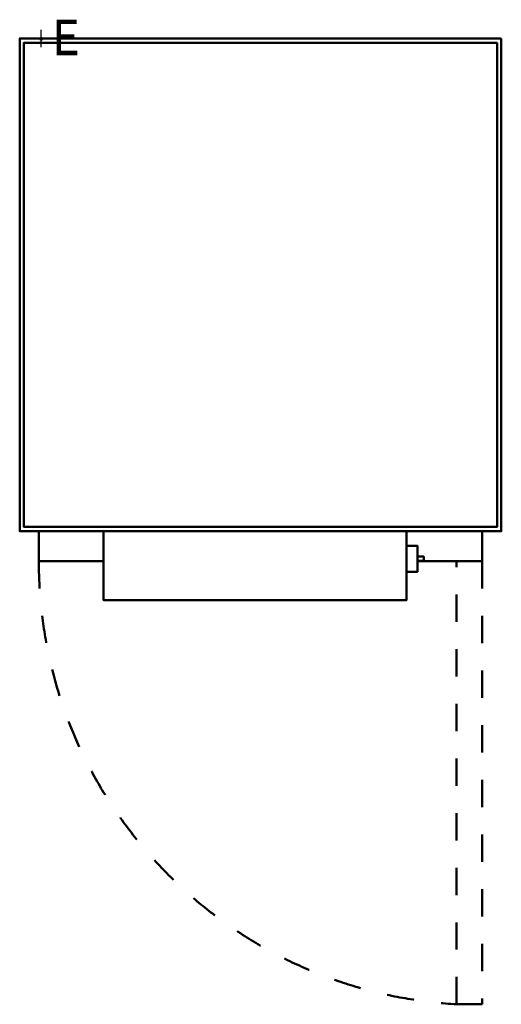
# Model space of a CAD drawing. Units: millimetres. Extents: x 0 to 1120, y -2244 to 44.
import ezdxf

# ---------------------------------------------------------------- set-up
doc = ezdxf.new("R2010")
doc.units = ezdxf.units.MM
doc.linetypes.add('IMPORT-Dash', pattern=[127, 63.5, -63.5])
for name, color, linetype, lineweight in [('200-EquipBorder-2D', 254, 'Continuous', 50), ('200-EquipDoors-2D', 210, 'IMPORT-Dash', 50), ('200-EquipInternal-2D', 253, 'Continuous', 50), ('250-Ele-2d', 6, 'Continuous', 30), ('250-Ele-3d', 6, 'Continuous', 30), ('Imports in Families', 7, 'Continuous', 30)]:
    doc.layers.add(name, color=color, linetype=linetype, lineweight=lineweight)
doc.styles.add('Arial', font='arial.ttf', dxfattribs={"height": 81})

# ---------------------------------------------------------------- blocks, each defined once
blk = doc.blocks.new('ExportConnector - E_dwg-7466-3D View 1')
at = {"layer": '250-Ele-2d'}
for p, q in [((-20, 0), (20, 0)), ((0, -20), (0, 20))]:
    blk.add_line(p, q, dxfattribs=at)
at = {"layer": '250-Ele-2d', "insert": (25, 43.6), "char_height": 81, "width": 89.927, "attachment_point": 1, "line_spacing_factor": 0.938532, "style": 'Arial'}
blk.add_mtext('E', dxfattribs=at)
blk = doc.blocks.new('ExportConnector - E-7496-3D View 1')
blk.add_blockref('ExportConnector - E_dwg-7466-3D View 1', (0, 0))
blk = doc.blocks.new('ExportConnector3d - E_dwg-8320-3D View 1')
at = {"layer": '250-Ele-3d'}
for p, q in [((-20, 0), (20, 0)), ((0, -20), (0, 20))]:
    blk.add_line(p, q, dxfattribs=at)
at = {"layer": '250-Ele-3d', "insert": (25, 43.6), "char_height": 81, "width": 89.927, "attachment_point": 1, "line_spacing_factor": 0.938532, "style": 'Arial'}
blk.add_mtext('E', dxfattribs=at)
blk = doc.blocks.new('ExportConnector3d - E-8350-3D View 1')
blk.add_blockref('ExportConnector3d - E_dwg-8320-3D View 1', (0, 0))
blk = doc.blocks.new('2d_Plan_QF_ACFRI_AR80-P740_400V_0Ph_50Hz - AR80-P740_400V_0Ph_50Hz-3580-Niveau de réf_-8368-3D View 1')
at = {"layer": '200-EquipBorder-2D'}
for points in [[(1120, 0, 0), (1120, -1145, 0), (0, -1145, 0), (0, 0, 0), (1120, 0, 0)], [(44.4, -1145, 0), (44.4, -1215, 0), (194.7, -1215, 0)], [(194.7, -1145, 0), (194.7, -1305, 0), (899.7, -1305, 0), (899.7, -1145, 0)], [(1075.6, -1145, 0), (1075.6, -1215, 0), (924.7, -1215, 0)], [(899.7, -1178.8, 0), (924.7, -1178.8, 0), (924.7, -1239.3, 0), (899.7, -1239.3, 0)], [(924.7, -1214.1, 0), (939.7, -1214.1, 0), (939.7, -1204, 0), (924.7, -1204, 0)]]:
    blk.add_polyline3d(points, dxfattribs=at)
blk = doc.blocks.new('2d_Plan_QF_ACFRI_AR80-P740_DOOR_RX - AR80-P740_DOOR_RX-4361-Niveau de réf_-8369-3D View 1')
at = {"layer": '200-EquipDoors-2D'}
blk.add_polyline3d([(1075.6, -1215, 0), (1075.6, -2244.4, 0), (1015.6, -2244.4, 0), (1015.6, -1215, 0)], dxfattribs=at)
blk.add_arc((1075.6, -1215), 1031.1, 180, 266.6641, dxfattribs=at)
blk = doc.blocks.new('2d_Plan_QF_ACFRI_AR80-P740_COVER - AR80-P740_COVER-5097-Niveau de réf_-8370-3D View 1')
at = {"layer": '200-EquipBorder-2D'}
blk.add_polyline3d([(1120, 0, 0), (1120, -1145, 0), (0, -1145, 0), (0, 0, 0), (1120, 0, 0)], dxfattribs=at)
at = {"layer": '200-EquipInternal-2D'}
blk.add_polyline3d([(1110, -10, 0), (1110, -1135, 0), (10, -1135, 0), (10, -10, 0), (1110, -10, 0)], dxfattribs=at)
blk = doc.blocks.new('2d_Plan_ExportConnector - E_dwg-7466-Niveau de réf_-8371-3D View 1')
at = {"layer": '250-Ele-2d'}
for p, q in [((-20, 0), (20, 0)), ((0, -20), (0, 20))]:
    blk.add_line(p, q, dxfattribs=at)
at = {"layer": '250-Ele-2d', "insert": (25, 42), "char_height": 81, "width": 89.933, "attachment_point": 1, "line_spacing_factor": 0.938532, "style": 'Arial'}
blk.add_mtext('E', dxfattribs=at)
blk = doc.blocks.new('2d_Plan_ExportConnector - E-7496-Niveau de réf_-8372-3D View 1')
blk.add_blockref('2d_Plan_ExportConnector - E_dwg-7466-Niveau de réf_-8371-3D View 1', (0, 0))
blk = doc.blocks.new('2d_Plan-8367-3D View 1')
at = {"color": 8, "lineweight": 70}
blk.add_polyline3d([(51, -2, 0), (51, 0, 0), (49, 0, 0), (49, -2, 0), (51, -2, 0), (49, -2, 0), (49, 0, 0), (51, 0, 0), (51, -2, 0)], dxfattribs=at)
for name, p in [('2d_Plan_ExportConnector - E-7496-Niveau de réf_-8372-3D View 1', (50, 0)), ('2d_Plan_QF_ACFRI_AR80-P740_400V_0Ph_50Hz - AR80-P740_400V_0Ph_50Hz-3580-Niveau de réf_-8368-3D View 1', (0, 0)), ('2d_Plan_QF_ACFRI_AR80-P740_COVER - AR80-P740_COVER-5097-Niveau de réf_-8370-3D View 1', (0, 0)), ('2d_Plan_QF_ACFRI_AR80-P740_DOOR_RX - AR80-P740_DOOR_RX-4361-Niveau de réf_-8369-3D View 1', (0, 0))]:
    blk.add_blockref(name, p)

msp = doc.modelspace()

# ---------------------------------------------------------------- block references
at = {"lineweight": 30}
for name in ['ExportConnector - E-7496-3D View 1', 'ExportConnector3d - E-8350-3D View 1']:
    msp.add_blockref(name, (50, 0, 50), dxfattribs=at)
at = {"layer": 'Imports in Families', "color": 200, "lineweight": 70}
msp.add_blockref('2d_Plan-8367-3D View 1', (0, 0), dxfattribs=at)

doc.saveas('drawing.dxf')
